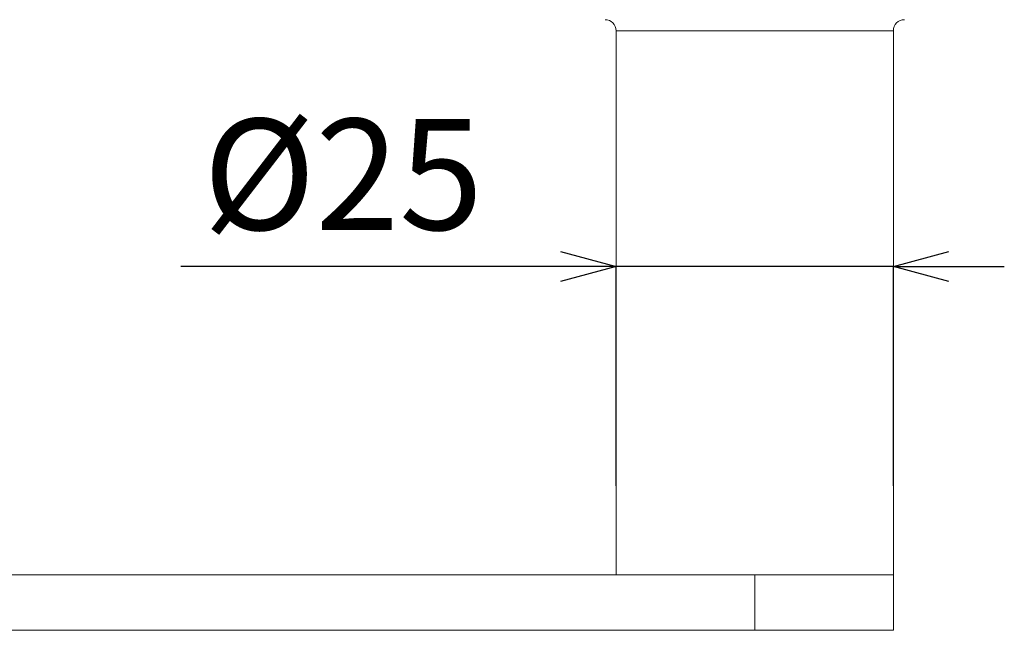
# Model space of a CAD drawing. Units: millimetres. Extents: x 31047 to 31938, y 4478 to 5108.
# Drawn here: x 31589 to 31677, y 4646 to 4701 of the extents above; entities that cross this region are included whole.
import ezdxf

# ---------------------------------------------------------------- set-up
doc = ezdxf.new("R2010")
doc.units = ezdxf.units.MM
doc.header["$LTSCALE"] = 10
doc.layers.add('寸法', color=3, linetype='Continuous', lineweight=20)
doc.layers.add('細線', color=7, linetype='Continuous', lineweight=9)
doc.styles.add('japanese', font='romans.shx', dxfattribs={"bigfont": 'bigfont.shx'})
doc.dimstyles.new('KIHON', dxfattribs={"dimscale": 10, "dimtxt": 2.5, "dimasz": 2.5, "dimexe": 0, "dimexo": 2, "dimgap": 1, "dimtad": 1, "dimdec": 0, "dimdsep": 46, "dimtxsty": 'japanese', "dimblk": 'OPEN30', "dimcen": 2.5, "dimadec": 0, "dimazin": 0, "dimtfac": 1, "dimtdec": 0, "dimtmove": 0, "dimatfit": 0, "dimfxl": 1, "dimarcsym": 0})

# ---------------------------------------------------------------- blocks, each defined once
blk = doc.blocks.new('_Open30')
at = {"color": 0, "linetype": 'ByBlock', "lineweight": -2}
for p, q in [((-1, 0.268), (0, 0)), ((0, 0), (-1, -0.268)), ((0, 0), (-1, 0))]:
    blk.add_line(p, q, dxfattribs=at)
blk = doc.blocks.new('*D199')
at = {"layer": 'Defpoints', "color": 0, "transparency": 16777216}
for p in [(31642.491, 4679.103), (31642.491, 4651.331), (31667.491, 4651.331)]:
    blk.add_point(p, dxfattribs=at)
at = {"layer": '寸法', "color": 0, "lineweight": -2, "transparency": 16777216}
for p, q in [((31637.491, 4679.103), (31603.253, 4679.103)), ((31642.491, 4659.331), (31642.491, 4679.103)), ((31667.491, 4679.103), (31642.491, 4679.103)), ((31667.491, 4659.331), (31667.491, 4679.103)), ((31672.491, 4679.103), (31677.491, 4679.103))]:
    blk.add_line(p, q, dxfattribs=at)
at = {"layer": '寸法', "color": 0, "lineweight": -2, "transparency": 16777216, "xscale": 5, "yscale": 5, "zscale": 5}
blk.add_blockref('_Open30', (31642.491, 4679.103), dxfattribs=at)
at = {"layer": '寸法', "color": 0, "lineweight": -2, "transparency": 16777216, "xscale": 5, "yscale": 5, "zscale": 5, "rotation": 180}
blk.add_blockref('_Open30', (31667.491, 4679.103), dxfattribs=at)
at = {"layer": '寸法', "color": 0, "lineweight": 5, "transparency": 16777216, "insert": (31617.872, 4686.103), "char_height": 10, "attachment_point": 5, "style": 'japanese'}
blk.add_mtext('%%C25', dxfattribs=at)

msp = doc.modelspace()

# ---------------------------------------------------------------- linework, layer by layer
at = {"layer": '細線'}
for p, q in [((31667.49098, 4700.3308381), (31642.49098, 4700.3308381)), ((31642.49098, 4700.3308381), (31642.49098, 4651.3308381)), ((31667.49098, 4646.3308381), (31667.49098, 4700.3308381)), ((31192.49098, 4651.3308381), (31667.49098, 4651.3308381)), ((31654.99098, 4646.3308381), (31654.99098, 4651.3308381)), ((31192.492916, 4646.3308381), (31667.4890441, 4646.3308381))]:
    msp.add_line(p, q, dxfattribs=at)
for centre, start, end in [((31641.49098, 4700.3308381), 0, 90), ((31668.49098, 4700.3308381), 90, 180)]:
    msp.add_arc(centre, 1, start, end, dxfattribs=at)

# ---------------------------------------------------------------- dimensions: what is measured, and where the dimension line sits
at = {"layer": '寸法', "lineweight": 5}
dim = msp.add_linear_dim(base=(31642.49098, 4679.1030376), p1=(31667.49098, 4651.3308381), p2=(31642.49098, 4651.3308381), angle=180, text='%%C<>', dimstyle='KIHON', override={"dimtxt": 1, "dimasz": 0.5, "dimexo": 0.8, "dimgap": 0.2, "dimdec": 1}, dxfattribs=at)
dim.commit()
dim.dimension.update_dxf_attribs({"geometry": '*D199', "text_midpoint": (31617.8719324, 4686.1030376)})

doc.saveas('drawing.dxf')
